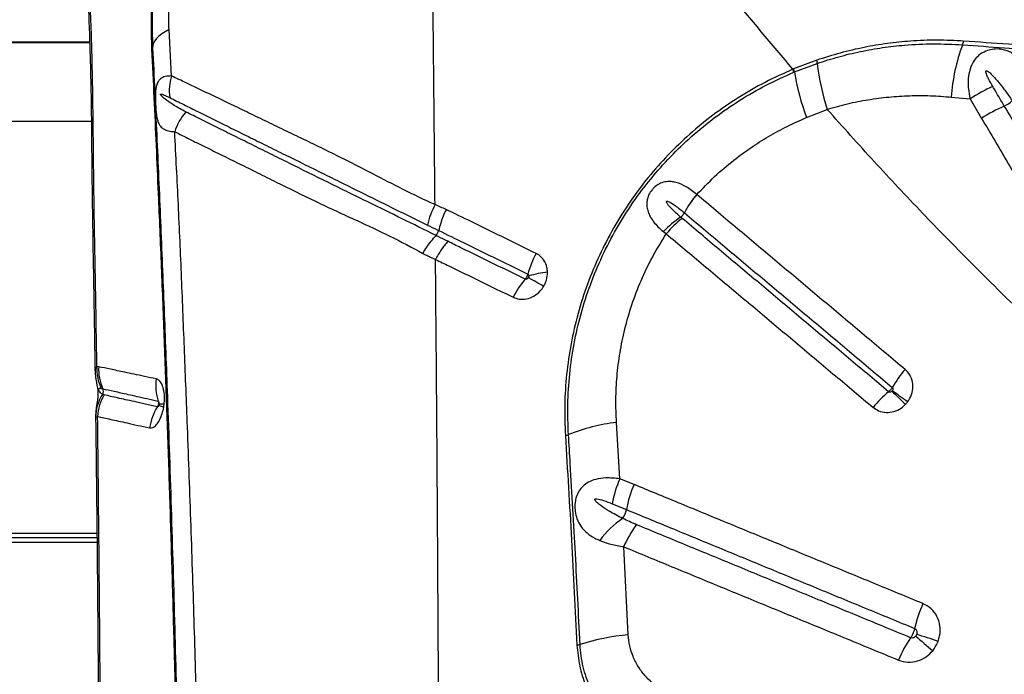
# Model space of a CAD drawing. Units: millimetres. Extents: x 91 to 445, y 452 to 777.
# Drawn here: x 199 to 206, y 497 to 501 of the extents above; entities that cross this region are included whole.
import ezdxf

# ---------------------------------------------------------------- set-up
doc = ezdxf.new("R2010")
doc.units = ezdxf.units.MM

msp = doc.modelspace()

# ---------------------------------------------------------------- linework, layer by layer
at = {"color": 7, "linetype": 'Continuous', "lineweight": 25}
for p, q in [((200.4798, 500.408), (200.4639, 500.7088)), ((199.9488, 500.6222), (161.976, 500.6222)), ((199.9487, 500.627), (161.9761, 500.627)), ((204.664, 500.51), (204.5146, 500.4531)), ((204.5146, 500.4531), (204.5099, 500.4511)), ((204.515, 500.4319), (204.5196, 500.4338)), ((204.5196, 500.4338), (204.6671, 500.4895)), ((205.5369, 500.2708), (205.6593, 500.2592)), ((205.6593, 500.2592), (205.7336, 500.1323)), ((204.5979, 500.1379), (204.7323, 500.1909)), ((161.9655, 500.1142), (199.9601, 500.1142)), ((203.8863, 499.6381), (203.886, 499.6383)), ((203.8056, 499.5203), (203.8058, 499.5202)), ((202.1953, 499.3719), (202.1953, 499.3719)), ((202.2124, 499.405), (202.2125, 499.405)), ((203.6697, 499.3981), (203.6888, 499.3835)), ((200.0076, 498.5205), (199.9964, 498.5226)), ((200.0234, 498.3802), (200.0341, 498.3778)), ((200.3957, 498.2704), (200.3962, 498.2727)), ((200.398, 498.2819), (200.3976, 498.2846)), ((203.3874, 497.794), (203.3655, 498.1593)), ((203.4801, 497.7562), (203.3874, 497.794)), ((203.3384, 497.6315), (203.4298, 497.5938)), ((199.9965, 497.4098), (161.9291, 497.4098)), ((203.4413, 496.7809), (203.4122, 497.3518))]:
    msp.add_line(p, q, dxfattribs=at)
at = {"color": 8, "linetype": 'Continuous', "lineweight": 25}
for p, q in [((161.9294, 497.4398), (199.9962, 497.4398)), ((199.9968, 497.3798), (161.9288, 497.3798))]:
    msp.add_line(p, q, dxfattribs=at)
at = {"color": 7, "linetype": 'Continuous', "lineweight": 25, "flags": 128}
msp.add_lwpolyline([(200.4639, 500.7088), (200.4389, 500.6948), (200.417, 500.6804), (200.3984, 500.6656), (200.3832, 500.6505), (200.3714, 500.6353), (200.3632, 500.6199), (200.3585, 500.6045), (200.3574, 500.5892)], dxfattribs=at)
at = {"color": 8, "linetype": 'Continuous', "lineweight": 25, "flags": 128}
msp.add_lwpolyline([(200.4293, 498.2571), (200.4211, 498.26), (200.4142, 498.2628), (200.4083, 498.2654), (200.4037, 498.2679), (200.4003, 498.2702), (200.3982, 498.2723), (200.3972, 498.2743), (200.3972, 498.2751)], dxfattribs=at)
at = {"color": 7, "linetype": 'Continuous', "lineweight": 25}
for centre, radius, start, end in [((205.5448, 500.6413), 0.0725, 334.34891, 354.19129), ((200.3452, 500.5903), 0.0122, 298.50275, 354.91286), ((206.6944, 500.1984), 1.1598, 159.21652, 176.41873), ((204.5826, 500.4873), 0.0845, 1.4875, 15.54128), ((204.4108, 500.4146), 0.1056, 9.44863, 20.26963), ((204.4165, 500.4173), 0.1044, 9.11273, 20.06893), ((206.1017, 500.6942), 1.6034, 189.34506, 200.29853), ((206.2261, 500.6734), 1.5699, 186.72781, 197.90099), ((200.7863, 500.312), 0.3211, 162.59461, 187.94319), ((206.1632, 499.5031), 0.9086, 113.12002, 123.67864), ((205.8137, 500.364), 0.1655, 293.86788, 315.32449), ((200.8482, 499.9344), 0.3654, 138.89085, 162.19442), ((206.2435, 499.3742), 0.9137, 113.39926, 123.92531), ((204.4045, 499.1987), 0.6797, 139.70648, 151.76388), ((204.4049, 499.1973), 0.6806, 139.63773, 151.67828), ((204.1354, 498.9547), 0.643, 123.3725, 136.39781), ((204.2162, 498.9472), 0.6845, 128.39624, 140.39886), ((203.7232, 499.5649), 0.0937, 308.62276, 331.61761), ((202.1314, 499.426), 0.0838, 319.81098, 345.48138), ((203.4326, 498.9458), 0.6659, 152.17176, 164.61955), ((203.2475, 498.6893), 0.6204, 139.86124, 152.93114), ((200.3233, 494.5957), 5.136, 59.97444, 61.25512), ((202.991, 498.4866), 0.6527, 96.41577, 107.3243), ((200.2998, 498.5063), 0.3039, 176.93168, 204.5268), ((200.3105, 498.5028), 0.3034, 176.66833, 204.33302), ((205.851, 497.9791), 0.8071, 139.51665, 149.6663), ((200.6975, 498.3956), 0.3198, 171.75802, 197.85228), ((200.2498, 498.1949), 0.2619, 146.00026, 180.19427), ((200.3078, 498.1814), 0.3075, 149.41173, 176.84419), ((199.9969, 498.361), 0.0408, 331.25419, 24.37711), ((205.6456, 497.7434), 0.8021, 129.97552, 140.18026), ((211.7198, 505.0567), 9.3779, 225.54584, 226.29965), ((201.0418, 492.5782), 7.0984, 53.60508, 54.60144), ((200.6643, 498.0812), 0.329, 146.97776, 172.68195), ((203.5097, 496.9454), 1.2225, 96.77309, 111.87991), ((203.0242, 498.1544), 0.0804, 277.01282, 291.85444), ((204.0403, 497.5082), 0.7127, 156.36219, 170.0417), ((204.1359, 497.4643), 0.7179, 156.01183, 169.60873), ((203.286, 497.6201), 0.1462, 324.83819, 349.64367), ((203.7005, 497.0833), 0.5402, 123.09261, 145.03021), ((204.0314, 497.0904), 0.6722, 142.9337, 157.11934), ((206.1847, 496.6162), 0.9091, 156.16707, 166.90086), ((203.58, 495.2798), 1.5075, 95.28181, 107.38994), ((205.9542, 496.2958), 0.8253, 145.61916, 157.09258), ((208.4917, 500.3555), 4.7941, 228.35536, 230.09713), ((204.6488, 494.5077), 2.3701, 70.2112, 73.75815), ((203.0999, 496.813), 0.0991, 275.47285, 287.37276)]:
    msp.add_arc(centre, radius, start, end, dxfattribs=at)
at = {"color": 8, "linetype": 'Continuous', "lineweight": 25}
msp.add_arc((200.4049, 498.0736), 0.205, 82.35046, 92.02346, dxfattribs=at)
at = {"color": 7, "linetype": 'Continuous', "lineweight": 25}
for points, knots in [([(204.5099, 500.4511), (204.3728, 500.6138), (204.0985, 500.9391), (203.7074, 501.4336), (203.3293, 501.9318), (203.0902, 502.2667), (202.9707, 502.4342)], [0, 0, 0, 0, 0.249529, 0.499061, 0.749529, 1, 1, 1, 1]), ([(200.5794, 501.947), (200.5549, 501.8825), (200.5058, 501.7535), (200.4478, 501.5534), (200.4018, 501.3492), (200.3728, 501.1641), (200.3564, 501.0007), (200.3484, 500.8589), (200.3461, 500.7174), (200.3494, 500.6255), (200.3511, 500.5795)], [0, 0, 0, 0, 0.146678, 0.293355, 0.442957, 0.592565, 0.693544, 0.794502, 0.897259, 1, 1, 1, 1]), ([(200.5871, 501.9441), (200.5598, 501.8722), (200.5052, 501.7286), (200.4427, 501.505), (200.3953, 501.2767), (200.3653, 501.0462), (200.351, 500.8153), (200.3553, 500.6648), (200.3574, 500.5892)], [0, 0, 0, 0, 0.164837, 0.329675, 0.498569, 0.667474, 0.833122, 1, 1, 1, 1]), ([(199.9475, 501.5446), (199.9444, 501.5116), (199.9368, 501.4284), (199.9311, 501.2946), (199.9297, 501.1614), (199.9323, 501.0481), (199.9364, 500.9579), (199.9427, 500.7994), (199.9508, 500.5825), (199.9574, 500.3364), (199.9603, 500.121), (199.9617, 499.9233), (199.9648, 499.6448), (199.9699, 499.2982), (199.9775, 498.8928), (199.9815, 498.6249), (199.9834, 498.4965)], [0, 0, 0, 0, 0.032325, 0.081418, 0.131032, 0.163408, 0.192878, 0.221523, 0.322705, 0.410183, 0.4666, 0.536385, 0.604423, 0.740166, 0.875515, 1, 1, 1, 1]), ([(199.9964, 498.5226), (199.9927, 498.7309), (199.9853, 499.1475), (199.9753, 499.6991), (199.9715, 500.1807), (199.9645, 500.5897), (199.9539, 500.8587), (199.9462, 500.9917), (199.9462, 500.9917)], [0, 0, 0, 0, 0.249544, 0.499108, 0.666093, 0.833097, 1, 1, 1, 1, 1]), ([(202.1888, 499.5732), (202.1866, 499.8112), (202.1824, 500.2821), (202.1771, 500.7471), (202.1744, 500.9772)], [0, 0, 0, 0, 0.505347, 1, 1, 1, 1]), ([(200.4639, 500.7088), (200.4624, 500.7514), (200.4609, 500.7941), (200.4616, 500.8375), (200.4616, 500.8375)], [0, 0, 0, 0, 0.999991, 1, 1, 1, 1]), ([(205.6169, 500.6339), (205.5601, 500.6368), (205.4462, 500.6427), (205.2808, 500.6361), (205.1223, 500.62), (204.9702, 500.5943), (204.8171, 500.559), (204.715, 500.5263), (204.664, 500.51)], [0, 0, 0, 0, 0.181837, 0.364561, 0.521761, 0.678946, 0.839483, 1, 1, 1, 1]), ([(207.249, 500.5337), (207.0879, 500.5423), (206.7405, 500.5608), (206.1972, 500.5937), (205.8104, 500.6205), (205.6169, 500.6339)], [0, 0, 0, 0, 0.301856, 0.650732, 1, 1, 1, 1]), ([(200.3511, 500.5795), (200.356, 500.4751), (200.3659, 500.2663), (200.3798, 499.9559), (200.3957, 499.591), (200.4134, 499.168), (200.4321, 498.6903), (200.4494, 498.2119), (200.4656, 497.732), (200.4805, 497.2491), (200.4937, 496.7839), (200.5052, 496.3372), (200.5152, 495.9091), (200.5243, 495.4795), (200.5296, 495.1918), (200.5322, 495.048)], [0, 0, 0, 0, 0.058234, 0.116478, 0.174712, 0.262092, 0.349482, 0.436135, 0.522785, 0.609572, 0.69636, 0.772216, 0.848073, 0.924037, 1, 1, 1, 1]), ([(200.3574, 500.5892), (200.3664, 500.4018), (200.3842, 500.027), (200.4088, 499.4643), (200.4318, 498.8986), (200.4556, 498.2627), (200.4795, 497.5545), (200.5027, 496.7751), (200.5153, 496.2509), (200.5217, 495.9889)], [0, 0, 0, 0, 0.124619, 0.249258, 0.373855, 0.498419, 0.6656, 0.832824, 1, 1, 1, 1]), ([(204.6671, 500.4895), (204.7136, 500.5044), (204.8068, 500.5342), (204.9485, 500.5677), (205.0912, 500.5931), (205.25, 500.611), (205.4236, 500.6194), (205.5478, 500.6131), (205.6101, 500.6099)], [0, 0, 0, 0, 0.148097, 0.296209, 0.447331, 0.598467, 0.798613, 1, 1, 1, 1]), ([(205.6101, 500.6099), (205.7912, 500.597), (206.1536, 500.5713), (206.6986, 500.5371), (207.0589, 500.5175), (207.2444, 500.5075)], [0, 0, 0, 0, 0.326452, 0.653243, 1, 1, 1, 1]), ([(206.0403, 500.4294), (206.0293, 500.4489), (206.0074, 500.4878), (205.9713, 500.5278), (205.9369, 500.5537), (205.9072, 500.5691), (205.8742, 500.5796), (205.8353, 500.5845), (205.7996, 500.581), (205.7624, 500.5707), (205.7393, 500.5591), (205.7123, 500.5394), (205.6899, 500.517), (205.667, 500.4788), (205.6513, 500.4318), (205.6439, 500.3684), (205.6485, 500.3087), (205.6571, 500.2696), (205.6593, 500.2592)], [0, 0, 0, 0, 0.104271, 0.20839, 0.268109, 0.31929, 0.370377, 0.426766, 0.485392, 0.509214, 0.573324, 0.58073, 0.638773, 0.697284, 0.762205, 0.843174, 0.9583, 1, 1, 1, 1]), ([(204.5099, 500.4511), (204.4492, 500.4239), (204.3278, 500.3695), (204.1542, 500.2688), (203.9908, 500.1564), (203.8389, 500.0317), (203.6991, 499.8969), (203.5702, 499.7513), (203.4517, 499.5938), (203.3456, 499.4244), (203.2526, 499.2444), (203.1749, 499.0578), (203.1132, 498.866), (203.0681, 498.6702), (203.0398, 498.4718), (203.0265, 498.2725), (203.0315, 498.1405), (203.034, 498.0746)], [0, 0, 0, 0, 0.067048, 0.134218, 0.201259, 0.265696, 0.330365, 0.395032, 0.459465, 0.526761, 0.594321, 0.661887, 0.729191, 0.796763, 0.864581, 0.932411, 1, 1, 1, 1]), ([(203.0541, 498.0798), (203.0517, 498.1451), (203.0467, 498.276), (203.0599, 498.4736), (203.0881, 498.6703), (203.1328, 498.8644), (203.1941, 499.0544), (203.2712, 499.2391), (203.3634, 499.4174), (203.4687, 499.5849), (203.5861, 499.7408), (203.7138, 499.8848), (203.8523, 500.0181), (204.0025, 500.1412), (204.1641, 500.2521), (204.3353, 500.3514), (204.4551, 500.4051), (204.515, 500.4319)], [0, 0, 0, 0, 0.0677103, 0.1356637, 0.2036044, 0.2712974, 0.3386432, 0.4062513, 0.4738531, 0.5411905, 0.6056219, 0.6702871, 0.7349551, 0.7993902, 0.8662159, 0.9331686, 1, 1, 1, 1]), ([(205.8064, 500.3387), (205.797, 500.3552), (205.7828, 500.3798), (205.7685, 500.4096), (205.7627, 500.425), (205.7609, 500.4327), (205.7606, 500.4367), (205.7609, 500.4388), (205.7616, 500.4404), (205.7624, 500.4413), (205.7635, 500.4418), (205.7651, 500.442), (205.7689, 500.4412), (205.7822, 500.4333), (205.8091, 500.407), (205.8475, 500.3637), (205.8901, 500.3073), (205.9173, 500.268), (205.9314, 500.2477)], [0, 0, 0, 0, 0.150085, 0.22514, 0.262685, 0.281476, 0.287939, 0.295128, 0.298186, 0.301277, 0.303984, 0.307345, 0.313381, 0.333349, 0.427262, 0.613942, 0.800835, 1, 1, 1, 1]), ([(200.4798, 500.408), (200.4656, 500.4075), (200.4385, 500.4065), (200.4107, 500.3928), (200.3929, 500.3729), (200.3829, 500.3498), (200.3773, 500.3208), (200.3752, 500.2882), (200.3754, 500.2566), (200.3765, 500.2244), (200.3783, 500.1909), (200.3818, 500.1535), (200.3873, 500.1232), (200.3961, 500.0989), (200.4097, 500.0776), (200.4322, 500.0601), (200.4637, 500.0493), (200.4898, 500.047), (200.5003, 500.0461)], [0, 0, 0, 0, 0.092412, 0.176372, 0.234243, 0.289146, 0.330585, 0.377717, 0.41473, 0.438403, 0.489707, 0.541271, 0.613747, 0.673895, 0.734937, 0.832335, 0.932173, 1, 1, 1, 1]), ([(202.1888, 499.5731), (202.1888, 499.5731), (202.1186, 499.6041), (201.9818, 499.67), (201.7589, 499.7867), (201.5153, 499.9106), (201.2984, 500.0146), (201.132, 500.0946), (201.011, 500.1531), (200.8945, 500.2095), (200.7828, 500.2634), (200.6761, 500.3146), (200.5744, 500.3631), (200.5114, 500.3931), (200.4798, 500.408)], [0, 0, 0, 0, 0, 0.102646, 0.205321, 0.348019, 0.491874, 0.564278, 0.636681, 0.709215, 0.781893, 0.854571, 0.927285, 1, 1, 1, 1]), ([(205.8807, 500.2127), (205.8614, 500.2454), (205.8366, 500.2874), (205.8119, 500.3294), (205.8064, 500.3387)], [0, 0, 0, 0, 0.778427, 1, 1, 1, 1]), ([(200.5729, 500.1746), (200.5592, 500.1817), (200.5201, 500.2021), (200.4734, 500.2312), (200.4357, 500.2593), (200.4187, 500.2741), (200.4117, 500.2821), (200.4098, 500.2851), (200.4091, 500.2868), (200.409, 500.2875), (200.4089, 500.288), (200.409, 500.2884), (200.4092, 500.2889), (200.4098, 500.2896), (200.4128, 500.2904), (200.4254, 500.2874), (200.4444, 500.2792), (200.4615, 500.2709), (200.4682, 500.2676)], [0, 0, 0, 0, 0.165757, 0.472774, 0.626247, 0.703016, 0.722217, 0.731858, 0.734275, 0.735287, 0.73631, 0.737209, 0.738353, 0.740431, 0.747455, 0.780825, 0.913434, 1, 1, 1, 1]), ([(200.4682, 500.2676), (200.4981, 500.2527), (200.5579, 500.2229), (200.6548, 500.1746), (200.7569, 500.1239), (200.8646, 500.0705), (200.9773, 500.0146), (201.0949, 499.9563), (201.257, 499.8762), (201.4684, 499.772), (201.7087, 499.6528), (201.9313, 499.5421), (202.0698, 499.4743), (202.1391, 499.4405)], [0, 0, 0, 0, 0.0720719, 0.1441437, 0.2164103, 0.2886772, 0.3609567, 0.4332753, 0.5055959, 0.6488659, 0.7907846, 0.8954026, 1, 1, 1, 1]), ([(204.7323, 500.1909), (204.7761, 500.2036), (204.8637, 500.229), (204.9974, 500.2551), (205.1321, 500.2727), (205.2677, 500.281), (205.403, 500.2812), (205.4922, 500.2743), (205.5369, 500.2708)], [0, 0, 0, 0, 0.163423, 0.326875, 0.494329, 0.661804, 0.830565, 1, 1, 1, 1]), ([(202.1953, 499.3719), (202.1953, 499.3719), (202.1208, 499.4092), (201.9739, 499.4819), (201.7405, 499.5963), (201.495, 499.7168), (201.2823, 499.8222), (201.1186, 499.9034), (200.9993, 499.9626), (200.8847, 500.0195), (200.7751, 500.074), (200.6704, 500.126), (200.6054, 500.1584), (200.5729, 500.1746)], [0, 0, 0, 0, 0.000001, 0.117413, 0.234854, 0.385331, 0.537019, 0.613884, 0.690746, 0.767998, 0.84525, 0.922625, 1, 1, 1, 1]), ([(207.3295, 497.7114), (207.2112, 497.8047), (206.9745, 497.9914), (206.6329, 498.2829), (206.2993, 498.582), (205.9742, 498.8883), (205.6571, 499.2007), (205.3442, 499.5222), (205.035, 499.852), (204.8332, 500.0779), (204.7323, 500.1909)], [0, 0, 0, 0, 0.123028, 0.246097, 0.369138, 0.493206, 0.617298, 0.741372, 0.870646, 1, 1, 1, 1]), ([(207.0995, 498.1448), (207.0357, 498.2532), (206.9081, 498.4699), (206.7217, 498.7863), (206.5403, 499.0942), (206.3933, 499.3436), (206.2759, 499.5428), (206.2025, 499.6671), (206.1292, 499.7914), (206.056, 499.9155), (205.9683, 500.0642), (205.9099, 500.1632), (205.8807, 500.2127), (205.8807, 500.2127)], [0, 0, 0, 0, 0.156072, 0.312305, 0.456858, 0.601558, 0.673949, 0.746365, 0.782581, 0.855032, 0.927505, 1, 1, 1, 1, 1]), ([(203.8863, 499.6381), (203.9242, 499.6776), (204.0002, 499.7569), (204.1187, 499.8573), (204.236, 499.9435), (204.3515, 500.0166), (204.472, 500.0825), (204.5559, 500.1195), (204.5979, 500.1379)], [0, 0, 0, 0, 0.186366, 0.37414, 0.529025, 0.683911, 0.841954, 1, 1, 1, 1]), ([(205.7336, 500.1323), (205.7627, 500.083), (205.821, 499.9844), (205.9085, 499.8362), (205.9816, 499.7125), (206.0547, 499.5887), (206.1279, 499.4649), (206.2452, 499.2665), (206.3919, 499.0182), (206.5732, 498.7115), (206.7596, 498.3966), (206.8874, 498.181), (206.9513, 498.0733)], [0, 0, 0, 0, 0.072484, 0.144949, 0.217395, 0.253609, 0.326021, 0.398407, 0.543102, 0.687676, 0.843934, 1, 1, 1, 1]), ([(200.6462, 496.185), (200.6402, 496.4028), (200.6281, 496.8383), (200.607, 497.4869), (200.5852, 498.0785), (200.5646, 498.6149), (200.5455, 499.0967), (200.5248, 499.5751), (200.5084, 499.8891), (200.5003, 500.0461)], [0, 0, 0, 0, 0.166091, 0.332214, 0.498306, 0.623739, 0.749208, 0.874631, 1, 1, 1, 1]), ([(200.5003, 500.0461), (200.532, 500.0302), (200.5954, 499.9985), (200.6981, 499.9475), (200.806, 499.8942), (200.9191, 499.8385), (201.0368, 499.7802), (201.1988, 499.6996), (201.4107, 499.5944), (201.6599, 499.4792), (201.896, 499.371), (202.0387, 499.2946), (202.11, 499.2564)], [0, 0, 0, 0, 0.077315, 0.15463, 0.231872, 0.309116, 0.385959, 0.462804, 0.615521, 0.767454, 0.883742, 1, 1, 1, 1]), ([(203.886, 499.6383), (203.8634, 499.6564), (203.8197, 499.6913), (203.7631, 499.7156), (203.7197, 499.7233), (203.6868, 499.7227), (203.6584, 499.7153), (203.6314, 499.7017), (203.6118, 499.6868), (203.5912, 499.6641), (203.5772, 499.6415), (203.5672, 499.6156), (203.5623, 499.5913), (203.5619, 499.572), (203.5639, 499.55), (203.5695, 499.5257), (203.5841, 499.4931), (203.6055, 499.461), (203.6341, 499.4285), (203.6576, 499.4085), (203.6697, 499.3981)], [0, 0, 0, 0, 0.127581, 0.246585, 0.298861, 0.351053, 0.412166, 0.437811, 0.485341, 0.512501, 0.559217, 0.588975, 0.629517, 0.67018, 0.681336, 0.738321, 0.795404, 0.861943, 0.928521, 1, 1, 1, 1]), ([(205.2371, 498.5031), (205.1547, 498.5723), (204.9898, 498.7108), (204.744, 498.9174), (204.5401, 499.0887), (204.3776, 499.2252), (204.2561, 499.3274), (204.092, 499.4652), (203.969, 499.5685), (203.8863, 499.6381)], [0, 0, 0, 0, 0.180892, 0.361772, 0.54264, 0.633069, 0.723494, 0.813916, 1, 1, 1, 1]), ([(202.1888, 499.5731), (202.1784, 499.5511), (202.1577, 499.5072), (202.1453, 499.4627), (202.1391, 499.4405)], [0, 0, 0, 0, 0.499994, 1, 1, 1, 1]), ([(202.2613, 499.5412), (202.2613, 499.5412), (202.2368, 499.5514), (202.2128, 499.5623), (202.1888, 499.5732)], [0, 0, 0, 0, 0.001144, 1, 1, 1, 1]), ([(202.2613, 499.5412), (202.261, 499.5405), (202.2542, 499.5266), (202.2411, 499.4971), (202.2244, 499.4517), (202.2165, 499.4207), (202.2125, 499.405)], [0, 0, 0, 0, 0.015455, 0.315619, 0.652919, 1, 1, 1, 1]), ([(202.8437, 499.2566), (202.7506, 499.3019), (202.611, 499.3699), (202.4175, 499.4655), (202.3163, 499.5145), (202.2613, 499.5412)], [0, 0, 0, 0, 0.47691, 0.715349, 1, 1, 1, 1]), ([(203.7817, 499.4917), (203.7635, 499.5078), (203.7362, 499.5319), (203.7073, 499.5625), (203.6949, 499.5788), (203.6905, 499.5871), (203.6898, 499.5907), (203.6898, 499.5922), (203.6902, 499.5933), (203.6907, 499.594), (203.6916, 499.5946), (203.6934, 499.5951), (203.6988, 499.5946), (203.7172, 499.5867), (203.7539, 499.5622), (203.7857, 499.5364), (203.8056, 499.5203)], [0, 0, 0, 0, 0.26085, 0.391282, 0.456556, 0.484106, 0.490464, 0.495623, 0.498653, 0.501706, 0.504407, 0.508883, 0.520099, 0.561506, 0.725828, 1, 1, 1, 1]), ([(203.7911, 499.4837), (203.7879, 499.4863), (203.7848, 499.489), (203.7817, 499.4917), (203.7817, 499.4917)], [0, 0, 0, 0, 0.999911, 1, 1, 1, 1]), ([(205.1303, 498.3581), (205.0488, 498.4265), (204.9262, 498.5296), (204.7222, 498.701), (204.5181, 498.8726), (204.3151, 499.0432), (204.1533, 499.1792), (203.9918, 499.3149), (203.8714, 499.4162), (203.7911, 499.4837)], [0, 0, 0, 0, 0.180374, 0.271452, 0.453604, 0.635746, 0.726813, 0.817878, 1, 1, 1, 1]), ([(203.8058, 499.5202), (203.8884, 499.4508), (204.0111, 499.3476), (204.1749, 499.2099), (204.2963, 499.1079), (204.4585, 498.9716), (204.6621, 498.8004), (204.9075, 498.5942), (205.0721, 498.4558), (205.1544, 498.3867)], [0, 0, 0, 0, 0.186083, 0.276506, 0.366932, 0.45736, 0.638228, 0.819109, 1, 1, 1, 1]), ([(202.1391, 499.4405), (202.1605, 499.4301), (202.1849, 499.4182), (202.2095, 499.4064), (202.2124, 499.405), (202.2124, 499.405)], [0, 0, 0, 0, 0.880244, 0.999987, 1, 1, 1, 1]), ([(202.11, 499.2564), (202.1104, 499.2571), (202.1183, 499.2709), (202.1356, 499.2985), (202.1638, 499.3373), (202.1847, 499.3602), (202.1953, 499.3719)], [0, 0, 0, 0, 0.016252, 0.320476, 0.655382, 1, 1, 1, 1]), ([(202.2712, 499.3346), (202.2505, 499.3448), (202.2252, 499.3572), (202.1999, 499.3696), (202.1953, 499.3719)], [0, 0, 0, 0, 0.8174137, 1, 1, 1, 1]), ([(202.2125, 499.405), (202.2125, 499.405), (202.2661, 499.3788), (202.3658, 499.33), (202.5581, 499.236), (202.6975, 499.1678), (202.7905, 499.1224)], [0, 0, 0, 0, 0, 0.279914, 0.519951, 1, 1, 1, 1]), ([(203.3655, 498.1593), (203.3635, 498.2091), (203.3595, 498.3086), (203.3676, 498.4599), (203.3865, 498.6121), (203.4183, 498.7676), (203.4636, 498.9241), (203.524, 499.0817), (203.5977, 499.2362), (203.6584, 499.3344), (203.6888, 499.3835)], [0, 0, 0, 0, 0.117786, 0.235568, 0.356187, 0.476802, 0.60552, 0.734235, 0.867118, 1, 1, 1, 1]), ([(203.6888, 499.3835), (203.7692, 499.316), (203.8898, 499.2147), (204.0514, 499.0789), (204.2134, 498.9428), (204.4167, 498.772), (204.621, 498.6003), (204.8252, 498.4287), (204.9479, 498.3256), (205.0295, 498.257)], [0, 0, 0, 0, 0.182117, 0.273179, 0.364244, 0.546385, 0.728539, 0.819619, 1, 1, 1, 1]), ([(202.7733, 499.0892), (202.6804, 499.1346), (202.5411, 499.2028), (202.3741, 499.2843), (202.2996, 499.3207), (202.2712, 499.3346)], [0, 0, 0, 0, 0.55266, 0.829016, 1, 1, 1, 1]), ([(202.11, 499.2564), (202.1157, 499.2536), (202.1427, 499.2402), (202.1702, 499.2271), (202.192, 499.2169), (202.192, 499.2169)], [0, 0, 0, 0, 0.208689, 0.999988, 1, 1, 1, 1]), ([(202.192, 499.217), (202.2206, 499.203), (202.2953, 499.1665), (202.4629, 499.0854), (202.6023, 499.0171), (202.6951, 498.9716)], [0, 0, 0, 0, 0.17166, 0.447764, 1, 1, 1, 1]), ([(202.2213, 493.8008), (202.2207, 494.0424), (202.2196, 494.5241), (202.2171, 495.2419), (202.2141, 495.952), (202.2106, 496.642), (202.2066, 497.311), (202.2022, 497.958), (202.1976, 498.5929), (202.1938, 499.0099), (202.192, 499.2169)], [0, 0, 0, 0, 0.1321065, 0.2634394, 0.3937367, 0.5227509, 0.6445058, 0.7647273, 0.8832705, 1, 1, 1, 1]), ([(202.918, 499.1352), (202.9172, 499.1452), (202.9149, 499.1726), (202.8972, 499.213), (202.8697, 499.2423), (202.8496, 499.2533), (202.8437, 499.2566)], [0, 0, 0, 0, 0.195414, 0.53035, 0.86034, 1, 1, 1, 1]), ([(202.7905, 499.1224), (202.79, 499.1206), (202.7883, 499.1147), (202.7845, 499.1061), (202.7791, 499.0965), (202.7754, 499.0919), (202.7733, 499.0892)], [0, 0, 0, 0, 0.154131, 0.499996, 0.716466, 1, 1, 1, 1]), ([(202.7933, 499.0988), (202.7925, 499.0976), (202.7906, 499.0946), (202.7866, 499.091), (202.7817, 499.0885), (202.777, 499.0879), (202.7744, 499.0888), (202.7733, 499.0892)], [0, 0, 0, 0, 0.178081, 0.420735, 0.639741, 0.839712, 1, 1, 1, 1]), ([(202.7905, 499.1224), (202.791, 499.1221), (202.7928, 499.1211), (202.7942, 499.1193), (202.7958, 499.1165), (202.7966, 499.1136), (202.7966, 499.1108), (202.7966, 499.1096)], [0, 0, 0, 0, 0.128987, 0.430385, 0.441782, 0.784387, 1, 1, 1, 1]), ([(202.7966, 499.1096), (202.7966, 499.1096), (202.7965, 499.1076), (202.7958, 499.1042), (202.7943, 499.1007), (202.7935, 499.0992), (202.7933, 499.0988)], [0, 0, 0, 0, 0.003282, 0.541035, 0.894745, 1, 1, 1, 1]), ([(202.8933, 499.0425), (202.895, 499.0454), (202.9022, 499.0582), (202.915, 499.0887), (202.9169, 499.1175), (202.918, 499.1352)], [0, 0, 0, 0, 0.102821, 0.449413, 1, 1, 1, 1]), ([(202.6951, 498.9716), (202.7077, 498.9668), (202.7351, 498.9564), (202.7828, 498.9586), (202.8311, 498.977), (202.8692, 499.0071), (202.8863, 499.0322), (202.8933, 499.0425)], [0, 0, 0, 0, 0.1834124, 0.4022675, 0.6222285, 0.8447821, 1, 1, 1, 1]), ([(200.381, 498.4415), (200.3553, 498.4469), (200.3041, 498.4578), (200.2366, 498.4721), (200.1603, 498.4882), (200.0811, 498.505), (200.032, 498.5153), (200.0076, 498.5205)], [0, 0, 0, 0, 0.155614, 0.310354, 0.464154, 0.733169, 1, 1, 1, 1]), ([(199.9842, 498.4964), (199.9842, 498.4921), (199.9842, 498.4782), (199.9866, 498.4568), (199.9903, 498.4332), (199.9944, 498.412), (199.9981, 498.3935), (200.0011, 498.3754), (200.0026, 498.3598), (200.0032, 498.3454), (200.0026, 498.3283), (200.0005, 498.3083), (199.9964, 498.2838), (199.9921, 498.2573), (199.989, 498.2298), (199.9874, 498.2085), (199.988, 498.1956), (199.9882, 498.1928)], [0, 0, 0, 0, 0.036503, 0.117415, 0.186159, 0.252681, 0.322603, 0.368425, 0.408884, 0.448597, 0.499848, 0.591877, 0.712023, 0.808358, 0.889125, 0.976139, 1, 1, 1, 1]), ([(205.2536, 498.2921), (205.2632, 498.3078), (205.2825, 498.3391), (205.2905, 498.3937), (205.281, 498.4456), (205.2598, 498.4821), (205.2423, 498.4982), (205.2371, 498.5031)], [0, 0, 0, 0, 0.228858, 0.457398, 0.683098, 0.905458, 1, 1, 1, 1]), ([(200.4322, 498.2768), (200.4333, 498.2893), (200.4359, 498.3198), (200.4317, 498.3657), (200.4193, 498.4062), (200.4016, 498.433), (200.3877, 498.4387), (200.381, 498.4415)], [0, 0, 0, 0, 0.1542459, 0.3780845, 0.5944097, 0.8072744, 1, 1, 1, 1]), ([(205.1544, 498.3867), (205.1526, 498.3838), (205.1494, 498.3786), (205.1425, 498.37), (205.1361, 498.3631), (205.1317, 498.3592), (205.1303, 498.3581)], [0, 0, 0, 0, 0.2838518, 0.5003759, 0.8463252, 1, 1, 1, 1]), ([(205.1544, 498.3867), (205.1548, 498.3862), (205.1562, 498.3849), (205.1573, 498.3829), (205.1583, 498.3797), (205.1586, 498.3756), (205.1571, 498.3697), (205.1548, 498.3662), (205.1536, 498.3644)], [0, 0, 0, 0, 0.082166, 0.247636, 0.280871, 0.497976, 0.739871, 1, 1, 1, 1]), ([(200.0327, 498.3413), (200.0295, 498.3431), (200.0232, 498.3466), (200.0163, 498.3543), (200.0116, 498.362), (200.0095, 498.3671), (200.0087, 498.3692), (200.0083, 498.3706), (200.008, 498.3719), (200.0079, 498.3729), (200.0078, 498.3739), (200.0077, 498.3749), (200.0078, 498.3766), (200.0091, 498.3799), (200.014, 498.3815), (200.0196, 498.3807), (200.0234, 498.3802)], [0, 0, 0, 0, 0.2214968, 0.4431325, 0.5540728, 0.581804, 0.5921845, 0.6026206, 0.6070462, 0.6115153, 0.6155368, 0.6200619, 0.6278481, 0.6521876, 0.7640373, 1, 1, 1, 1]), ([(200.043, 498.3379), (200.0394, 498.3389), (200.0359, 498.3399), (200.0327, 498.3413), (200.0327, 498.3413)], [0, 0, 0, 0, 0.999976, 1, 1, 1, 1]), ([(200.0341, 498.3778), (200.0341, 498.3778), (200.0566, 498.3728), (200.1056, 498.3619), (200.1811, 498.345), (200.2545, 498.3286), (200.3193, 498.3141), (200.3685, 498.3031), (200.3931, 498.2976)], [0, 0, 0, 0, 0.000001, 0.267406, 0.536488, 0.690211, 0.844701, 1, 1, 1, 1]), ([(200.3885, 498.2605), (200.3615, 498.2665), (200.3077, 498.2785), (200.2397, 498.2939), (200.1806, 498.3071), (200.1123, 498.3223), (200.0707, 498.3317), (200.043, 498.3379)], [0, 0, 0, 0, 0.179788, 0.358297, 0.52024, 0.681098, 1, 1, 1, 1]), ([(205.152, 498.3626), (205.151, 498.3616), (205.1485, 498.3591), (205.1438, 498.3565), (205.1385, 498.3552), (205.1337, 498.3558), (205.1313, 498.3573), (205.1303, 498.3581)], [0, 0, 0, 0, 0.17747, 0.420321, 0.639553, 0.839703, 1, 1, 1, 1]), ([(205.1536, 498.3644), (205.1533, 498.3641), (205.1528, 498.3635), (205.1523, 498.3629), (205.152, 498.3626)], [0, 0, 0, 0, 0.49641, 1, 1, 1, 1]), ([(200.3381, 498.1231), (200.3447, 498.123), (200.3587, 498.1227), (200.3814, 498.1409), (200.4029, 498.1729), (200.4198, 498.2133), (200.4264, 498.2436), (200.4293, 498.2571)], [0, 0, 0, 0, 0.192111, 0.405873, 0.617308, 0.830434, 1, 1, 1, 1]), ([(200.3931, 498.2976), (200.3937, 498.2957), (200.3954, 498.2896), (200.3956, 498.2802), (200.3933, 498.2694), (200.3902, 498.2637), (200.3885, 498.2605)], [0, 0, 0, 0, 0.155289, 0.501128, 0.717526, 1, 1, 1, 1]), ([(200.3979, 498.2813), (200.3978, 498.2806), (200.3978, 498.2792), (200.3975, 498.277), (200.3972, 498.2749), (200.3968, 498.2726), (200.3963, 498.2708), (200.3962, 498.2703), (200.3962, 498.2705), (200.3962, 498.2705)], [0, 0, 0, 0, 0.138921, 0.243577, 0.357493, 0.515679, 0.726104, 0.971702, 1, 1, 1, 1]), ([(200.3977, 498.2785), (200.3976, 498.278), (200.3975, 498.2768), (200.3973, 498.2757), (200.3972, 498.2751)], [0, 0, 0, 0, 0.441571, 1, 1, 1, 1]), ([(200.398, 498.2855), (200.398, 498.2855), (200.398, 498.2854), (200.398, 498.284), (200.3979, 498.2818), (200.3978, 498.2799), (200.3977, 498.2788), (200.3977, 498.2785)], [0, 0, 0, 0, 0.328191, 0.584868, 0.773226, 0.947031, 1, 1, 1, 1]), ([(200.4293, 498.2571), (200.4299, 498.2608), (200.431, 498.2674), (200.4318, 498.274), (200.4322, 498.2768)], [0, 0, 0, 0, 0.571026, 1, 1, 1, 1]), ([(205.0295, 498.257), (205.0409, 498.2491), (205.0659, 498.2316), (205.1136, 498.2215), (205.1653, 498.2275), (205.2094, 498.2477), (205.2316, 498.2683), (205.2407, 498.2768)], [0, 0, 0, 0, 0.183375, 0.402342, 0.622478, 0.845234, 1, 1, 1, 1]), ([(205.2407, 498.2768), (205.243, 498.2793), (205.2475, 498.2842), (205.2515, 498.2894), (205.2536, 498.2921)], [0, 0, 0, 0, 0.503627, 1, 1, 1, 1]), ([(199.9875, 498.194), (199.988, 498.1637), (199.9901, 498.0058), (199.9934, 497.7185), (199.9974, 497.3316), (200.0009, 496.9419), (200.0039, 496.5495), (200.0066, 496.1543), (200.009, 495.7562), (200.0109, 495.4107), (200.012, 495.1977), (200.0124, 495.1186)], [0, 0, 0, 0, 0.030012, 0.156224, 0.282837, 0.4099, 0.537463, 0.665576, 0.794288, 0.923655, 1, 1, 1, 1]), ([(199.9879, 498.194), (199.9885, 498.1936), (199.9897, 498.1927), (199.997, 498.1964), (200.0007, 498.1983)], [0, 0, 0, 0, 0.495419, 1, 1, 1, 1]), ([(200.0251, 495.1348), (200.0238, 495.3919), (200.0212, 495.9061), (200.0156, 496.6739), (200.0091, 497.439), (200.0035, 497.9452), (200.0007, 498.1983)], [0, 0, 0, 0, 0.249546, 0.499091, 0.749547, 1, 1, 1, 1]), ([(200.0007, 498.1983), (200.0277, 498.1922), (200.0684, 498.1831), (200.1351, 498.1683), (200.1927, 498.1555), (200.259, 498.1406), (200.3116, 498.1289), (200.3381, 498.1231)], [0, 0, 0, 0, 0.318606, 0.479389, 0.6412, 0.819832, 1, 1, 1, 1]), ([(203.034, 498.0746), (203.0477, 497.849), (203.075, 497.3977), (203.0979, 496.9422), (203.1094, 496.7143)], [0, 0, 0, 0, 0.499811, 1, 1, 1, 1]), ([(203.1295, 496.7184), (203.1196, 496.9143), (203.0999, 497.3064), (203.0739, 497.7594), (203.058, 498.0166), (203.0541, 498.0798)], [0, 0, 0, 0, 0.42983, 0.859902, 1, 1, 1, 1]), ([(203.3874, 497.794), (203.3565, 497.7969), (203.3023, 497.8021), (203.2346, 497.7922), (203.1845, 497.7738), (203.1475, 497.7478), (203.1207, 497.7148), (203.1069, 497.684), (203.0983, 497.6516), (203.0946, 497.6197), (203.0972, 497.576), (203.109, 497.5287), (203.1345, 497.4811), (203.1734, 497.4401), (203.2161, 497.4118), (203.2465, 497.3981), (203.2578, 497.393)], [0, 0, 0, 0, 0.124481, 0.21852, 0.295373, 0.365347, 0.422851, 0.47864, 0.497348, 0.549823, 0.594604, 0.661702, 0.747795, 0.844764, 0.941969, 1, 1, 1, 1]), ([(205.3531, 496.9836), (205.2461, 497.0277), (205.0322, 497.1159), (204.7132, 497.2475), (204.4486, 497.3567), (204.1851, 497.4654), (203.9751, 497.552), (203.7225, 497.6562), (203.5753, 497.7169), (203.4801, 497.7562)], [0, 0, 0, 0, 0.169068, 0.338129, 0.507183, 0.591706, 0.76075, 0.845267, 1, 1, 1, 1]), ([(203.4055, 497.5359), (203.3758, 497.5512), (203.3269, 497.5763), (203.2715, 497.6121), (203.2418, 497.6363), (203.2289, 497.6494), (203.2257, 497.6564), (203.2254, 497.6586), (203.2256, 497.6602), (203.2264, 497.6615), (203.2279, 497.6627), (203.2321, 497.6641), (203.2504, 497.6631), (203.2866, 497.6518), (203.3193, 497.639), (203.3384, 497.6315)], [0, 0, 0, 0, 0.29564, 0.487184, 0.583011, 0.631156, 0.640598, 0.644876, 0.649201, 0.652926, 0.657545, 0.665831, 0.693188, 0.821735, 1, 1, 1, 1]), ([(203.4298, 497.5938), (203.4298, 497.5938), (203.5247, 497.5546), (203.6718, 497.4939), (203.9238, 497.3899), (204.1334, 497.3034), (204.3964, 497.1948), (204.6605, 497.0859), (204.9789, 496.9545), (205.1925, 496.8663), (205.2993, 496.8223)], [0, 0, 0, 0, 0.000001, 0.154728, 0.239246, 0.40829, 0.492813, 0.661868, 0.830932, 1, 1, 1, 1]), ([(203.4951, 497.4956), (203.4649, 497.5086), (203.4347, 497.5217), (203.4055, 497.5359), (203.4055, 497.5359)], [0, 0, 0, 0, 0.999989, 1, 1, 1, 1]), ([(205.2731, 496.7618), (205.153, 496.8114), (204.9795, 496.883), (204.7008, 496.998), (204.4365, 497.1071), (204.1734, 497.2156), (203.9639, 497.3021), (203.7549, 497.3884), (203.599, 497.4527), (203.4951, 497.4956)], [0, 0, 0, 0, 0.200161, 0.289035, 0.466784, 0.644528, 0.733397, 0.822265, 1, 1, 1, 1]), ([(203.2578, 497.393), (203.2811, 497.3843), (203.3283, 497.3666), (203.3839, 497.3568), (203.4122, 497.3518)], [0, 0, 0, 0, 0.492568, 1, 1, 1, 1]), ([(203.4122, 497.3518), (203.5163, 497.3088), (203.6725, 497.2444), (203.882, 497.1581), (204.0919, 497.0715), (204.3555, 496.9628), (204.6205, 496.8535), (204.8998, 496.7384), (205.0736, 496.6667), (205.194, 496.617)], [0, 0, 0, 0, 0.177728, 0.266594, 0.35546, 0.533203, 0.710953, 0.799829, 1, 1, 1, 1]), ([(205.4512, 496.7378), (205.455, 496.7497), (205.4656, 496.7827), (205.4664, 496.8399), (205.4467, 496.9017), (205.4085, 496.9538), (205.3716, 496.9736), (205.3531, 496.9836)], [0, 0, 0, 0, 0.1243198, 0.346202, 0.5651526, 0.7825534, 1, 1, 1, 1]), ([(205.2993, 496.8223), (205.2982, 496.8179), (205.2956, 496.8077), (205.2898, 496.7925), (205.2824, 496.7767), (205.2769, 496.7673), (205.2734, 496.7623), (205.2731, 496.7618)], [0, 0, 0, 0, 0.210764, 0.500244, 0.681425, 0.970903, 1, 1, 1, 1]), ([(205.2993, 496.8223), (205.3019, 496.8208), (205.3071, 496.8179), (205.3124, 496.8097), (205.3148, 496.7999), (205.3142, 496.7906), (205.3124, 496.7852), (205.3117, 496.7832)], [0, 0, 0, 0, 0.200767, 0.407493, 0.627088, 0.863403, 1, 1, 1, 1]), ([(203.7043, 496.4019), (203.685, 496.4117), (203.6465, 496.4314), (203.5948, 496.4706), (203.547, 496.5177), (203.5051, 496.5738), (203.4718, 496.6384), (203.4487, 496.7079), (203.4437, 496.7566), (203.4413, 496.7809)], [0, 0, 0, 0, 0.13626, 0.272514, 0.406174, 0.556309, 0.706379, 0.85324, 1, 1, 1, 1]), ([(205.306, 496.773), (205.304, 496.7708), (205.2998, 496.766), (205.2914, 496.7613), (205.2818, 496.7593), (205.276, 496.761), (205.2731, 496.7618)], [0, 0, 0, 0, 0.2355401, 0.5028604, 0.7550001, 1, 1, 1, 1]), ([(205.3117, 496.7832), (205.3115, 496.7827), (205.3101, 496.7791), (205.3079, 496.7758), (205.306, 496.773)], [0, 0, 0, 0, 0.143343, 1, 1, 1, 1]), ([(205.4164, 496.6778), (205.428, 496.6942), (205.4415, 496.7132), (205.45, 496.7348), (205.4512, 496.7378)], [0, 0, 0, 0, 0.857442, 1, 1, 1, 1]), ([(203.1094, 496.7143), (203.1138, 496.6692), (203.1226, 496.5791), (203.1633, 496.4505), (203.2225, 496.3314), (203.3013, 496.2217), (203.399, 496.1257), (203.4953, 496.0576), (203.5589, 496.0261), (203.581, 496.0152)], [0, 0, 0, 0, 0.148643, 0.297333, 0.446613, 0.595929, 0.755344, 0.914778, 1, 1, 1, 1]), ([(203.5885, 496.0389), (203.5469, 496.0607), (203.4625, 496.1049), (203.354, 496.1984), (203.2771, 496.2913), (203.2264, 496.3735), (203.184, 496.4593), (203.1535, 496.5506), (203.1351, 496.6448), (203.1314, 496.6939), (203.1295, 496.7184)], [0, 0, 0, 0, 0.166163, 0.337163, 0.502736, 0.5882, 0.673659, 0.834011, 0.917008, 1, 1, 1, 1]), ([(205.194, 496.617), (205.2142, 496.611), (205.2545, 496.599), (205.3191, 496.6087), (205.3757, 496.6354), (205.4036, 496.6646), (205.4164, 496.6778)], [0, 0, 0, 0, 0.26005, 0.520289, 0.781968, 1, 1, 1, 1])]:
    msp.add_open_spline(points, degree=3, knots=knots, dxfattribs=at)
msp.add_open_spline([(202.2712, 499.3346), (202.2568, 499.3171), (202.2281, 499.282), (202.204, 499.2387), (202.192, 499.217)], degree=3, dxfattribs=at)
at = {"color": 8, "linetype": 'Continuous', "lineweight": 25}
for points, knots in [([(199.9964, 498.5226), (199.9925, 498.5195), (199.9851, 498.5137), (199.9845, 498.502), (199.9843, 498.4965)], [0, 0, 0, 0, 0.523759, 1, 1, 1, 1]), ([(200.3962, 498.2706), (200.3957, 498.2691), (200.3947, 498.2661), (200.3925, 498.2626), (200.3903, 498.2604), (200.3891, 498.2604), (200.3885, 498.2605)], [0, 0, 0, 0, 0.264503, 0.536549, 0.785681, 1, 1, 1, 1]), ([(200.3931, 498.2976), (200.3937, 498.2973), (200.395, 498.2966), (200.3966, 498.2934), (200.3977, 498.2895), (200.3978, 498.2866), (200.3979, 498.2855)], [0, 0, 0, 0, 0.228053, 0.499634, 0.807741, 1, 1, 1, 1])]:
    msp.add_open_spline(points, degree=3, knots=knots, dxfattribs=at)

doc.saveas('drawing.dxf')
